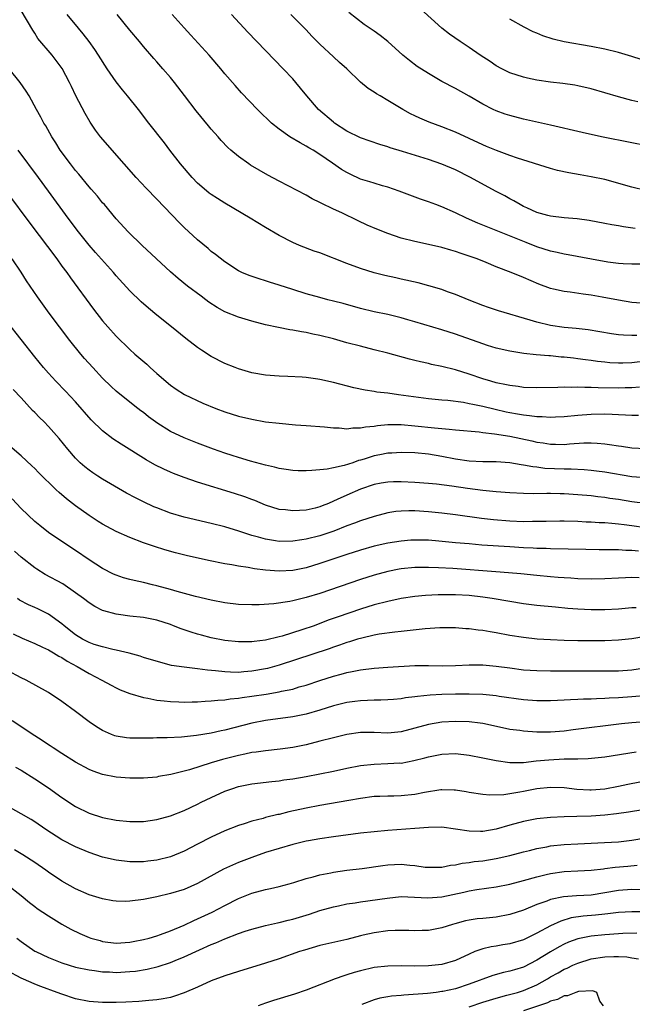
# Model space of a CAD drawing. Units: inches. Extents: x 2529000 to 2532000, y 1557000 to 1560000.
# Drawn here: x 2530459 to 2530549, y 1559749 to 1559894 of the extents above; entities that cross this region are included whole.
import ezdxf

# ---------------------------------------------------------------- set-up
doc = ezdxf.new("R2010")
doc.units = ezdxf.units.IN
doc.header["$MEASUREMENT"] = 0
doc.layers.add('LD25291557_2ft', color=135, linetype='Continuous')

msp = doc.modelspace()

# ---------------------------------------------------------------- linework, layer by layer
at = {"layer": 'LD25291557_2ft'}
for points, elevation in [([(2530549.88, 1559882.12), (2530549, 1559882.32), (2530547, 1559882.87), (2530543, 1559884.03), (2530541, 1559884.5), (2530540.58, 1559884.58), (2530538.83, 1559884.83), (2530537, 1559885.03), (2530535, 1559885.33), (2530533.62, 1559885.62), (2530533, 1559885.76), (2530531, 1559886.41), (2530529.8, 1559887), (2530529, 1559887.43), (2530528.08, 1559888.08), (2530526.63, 1559889), (2530525, 1559890.12), (2530523.66, 1559891), (2530522.1, 1559892.1), (2530520.96, 1559893), (2530516.78, 1559896.78)], 7244), ([(2530551, 1559843.96), (2530549, 1559843.71), (2530547.65, 1559843.65), (2530547, 1559843.64), (2530545.71, 1559843.71), (2530545, 1559843.78), (2530543.9, 1559843.9), (2530543, 1559844.03), (2530542.14, 1559844.14), (2530541, 1559844.31), (2530540.37, 1559844.37), (2530539, 1559844.54), (2530538.56, 1559844.56), (2530537, 1559844.72), (2530536.73, 1559844.73), (2530534.89, 1559844.89), (2530533.07, 1559845.07), (2530531, 1559845.41), (2530529, 1559845.88), (2530527.72, 1559846.28), (2530527, 1559846.5), (2530523, 1559847.92), (2530521, 1559848.56), (2530517, 1559849.76), (2530515.96, 1559850.04), (2530515, 1559850.32), (2530513, 1559850.8), (2530511, 1559851.23), (2530509, 1559851.7), (2530506.43, 1559852.43), (2530505, 1559852.81), (2530504.18, 1559853), (2530503, 1559853.31), (2530501, 1559853.86), (2530499, 1559854.48), (2530497, 1559855.15), (2530495.59, 1559855.59), (2530495, 1559855.79), (2530494.05, 1559856.05), (2530492.57, 1559856.57), (2530491.53, 1559857), (2530491, 1559857.27), (2530489, 1559858.56), (2530487.65, 1559859.65), (2530487, 1559860.11), (2530486.54, 1559860.54), (2530485, 1559861.8), (2530483, 1559863.64), (2530482.31, 1559864.31), (2530479, 1559867.82), (2530477.42, 1559869.42), (2530475.94, 1559871), (2530472.38, 1559875), (2530471.74, 1559875.74), (2530470.7, 1559877), (2530469.97, 1559877.97), (2530469.16, 1559879.16), (2530468.41, 1559880.41), (2530467.04, 1559883.04), (2530466.39, 1559884.39), (2530466.12, 1559885), (2530465.03, 1559887.03), (2530463.54, 1559889), (2530461.47, 1559891.47), (2530461, 1559892.26), (2530460.69, 1559892.69), (2530459, 1559895.61)], 7230), ([(2530549.71, 1559847.71), (2530549, 1559847.71), (2530547.76, 1559847.76), (2530547, 1559847.85), (2530546, 1559848), (2530542.55, 1559848.55), (2530540.75, 1559848.75), (2530539, 1559848.9), (2530537, 1559849.19), (2530535, 1559849.68), (2530533.99, 1559850.01), (2530529.35, 1559851.35), (2530527.86, 1559851.86), (2530527, 1559852.16), (2530525, 1559852.94), (2530523, 1559853.76), (2530521.83, 1559854.17), (2530521, 1559854.48), (2530519.06, 1559855.06), (2530517.47, 1559855.47), (2530515, 1559856.04), (2530514.2, 1559856.2), (2530512.56, 1559856.56), (2530511, 1559856.95), (2530509, 1559857.59), (2530507, 1559858.34), (2530503, 1559859.88), (2530502.16, 1559860.16), (2530500.01, 1559861), (2530499, 1559861.43), (2530497, 1559862.46), (2530495, 1559863.63), (2530492.74, 1559865), (2530489, 1559867.22), (2530487.91, 1559867.9), (2530487, 1559868.49), (2530486.71, 1559868.71), (2530485.61, 1559869.61), (2530485, 1559870.15), (2530484.18, 1559871), (2530482.48, 1559873), (2530480.92, 1559875), (2530480.09, 1559876.09), (2530477.8, 1559879), (2530476.26, 1559881), (2530474.67, 1559883), (2530473.9, 1559883.9), (2530473, 1559885.1), (2530471.68, 1559887), (2530470.39, 1559889), (2530469.84, 1559889.84), (2530469.02, 1559891), (2530468.15, 1559892.15), (2530467.43, 1559893), (2530465.78, 1559895)], 7232), ([(2530551, 1559852.42), (2530549, 1559852.57), (2530547, 1559852.91), (2530544.62, 1559853.38), (2530543, 1559853.66), (2530541.81, 1559853.81), (2530539.9, 1559854.1), (2530539, 1559854.19), (2530537.44, 1559854.56), (2530537, 1559854.65), (2530535.27, 1559855.27), (2530533, 1559856.25), (2530531.19, 1559857), (2530529, 1559857.85), (2530527.53, 1559858.47), (2530526.2, 1559859), (2530525.31, 1559859.31), (2530525, 1559859.43), (2530523.81, 1559859.81), (2530523, 1559860.12), (2530522.31, 1559860.31), (2530521, 1559860.71), (2530519, 1559861.14), (2530517, 1559861.55), (2530515, 1559862.07), (2530513, 1559862.74), (2530511.39, 1559863.39), (2530510, 1559864), (2530508.63, 1559864.63), (2530506.23, 1559865.77), (2530505, 1559866.34), (2530503.2, 1559867.2), (2530503, 1559867.32), (2530501.87, 1559867.87), (2530501, 1559868.37), (2530497, 1559870.46), (2530495.35, 1559871.35), (2530494.07, 1559872.07), (2530492.81, 1559872.81), (2530492.53, 1559873), (2530491, 1559874.08), (2530489.91, 1559875), (2530489.43, 1559875.43), (2530488.46, 1559876.46), (2530488.01, 1559877), (2530487, 1559878.12), (2530486.6, 1559878.6), (2530484.8, 1559880.8), (2530483.08, 1559883.08), (2530481.58, 1559885), (2530481, 1559885.71), (2530479.89, 1559887), (2530479, 1559888.02), (2530478.53, 1559888.53), (2530477, 1559890.3), (2530476.45, 1559891), (2530475, 1559892.7), (2530473.14, 1559895)], 7234), ([(2530551, 1559858.22), (2530549, 1559858.22), (2530547.72, 1559858.28), (2530547, 1559858.35), (2530545.46, 1559858.54), (2530543.04, 1559858.96), (2530539.61, 1559859.61), (2530539, 1559859.71), (2530537.97, 1559859.97), (2530537, 1559860.17), (2530535, 1559860.81), (2530533.41, 1559861.41), (2530526.28, 1559864.28), (2530524.6, 1559865), (2530523, 1559865.79), (2530521, 1559866.67), (2530520.09, 1559867), (2530519, 1559867.42), (2530517.82, 1559867.82), (2530514.67, 1559869), (2530513, 1559869.57), (2530512.22, 1559869.78), (2530511, 1559870.15), (2530510.37, 1559870.37), (2530509, 1559870.77), (2530507.47, 1559871.47), (2530507, 1559871.72), (2530506.19, 1559872.19), (2530504.89, 1559873.11), (2530503, 1559874.4), (2530502.04, 1559875), (2530501.38, 1559875.38), (2530501, 1559875.63), (2530500.09, 1559876.09), (2530498.6, 1559877), (2530497, 1559878.11), (2530495.89, 1559879), (2530495.42, 1559879.42), (2530494.41, 1559880.41), (2530493.82, 1559881), (2530491.48, 1559883.48), (2530490.53, 1559884.53), (2530489, 1559886.28), (2530488.4, 1559887), (2530486.68, 1559889), (2530483.97, 1559891.97), (2530483, 1559893.01), (2530481.24, 1559895)], 7236), ([(2530549.49, 1559863.49), (2530547.73, 1559863.73), (2530547, 1559863.88), (2530546.02, 1559864.02), (2530545, 1559864.24), (2530542.67, 1559864.67), (2530540.91, 1559864.91), (2530539, 1559865.06), (2530537, 1559865.28), (2530536.62, 1559865.38), (2530535, 1559865.84), (2530533.49, 1559866.51), (2530533, 1559866.74), (2530532.51, 1559867), (2530531.58, 1559867.58), (2530531, 1559867.87), (2530530.28, 1559868.28), (2530528.9, 1559869), (2530525.21, 1559871), (2530523, 1559872.11), (2530521, 1559872.98), (2530519, 1559873.65), (2530515.16, 1559874.84), (2530513.37, 1559875.37), (2530513, 1559875.51), (2530511.84, 1559875.84), (2530509, 1559876.83), (2530507, 1559877.83), (2530505.18, 1559879), (2530505, 1559879.13), (2530502.8, 1559881), (2530501.1, 1559883), (2530500.17, 1559884.17), (2530499.47, 1559885), (2530499, 1559885.52), (2530497.61, 1559887), (2530496.31, 1559888.31), (2530492.39, 1559892.39), (2530489.97, 1559895)], 7238), ([(2530551, 1559869.1), (2530549, 1559869.58), (2530545, 1559870.68), (2530543, 1559871.11), (2530541.37, 1559871.37), (2530539.67, 1559871.67), (2530538.04, 1559872.04), (2530537, 1559872.32), (2530532.15, 1559873.85), (2530531, 1559874.25), (2530529.03, 1559874.97), (2530527.58, 1559875.58), (2530527, 1559875.81), (2530523, 1559877.67), (2530521, 1559878.44), (2530519.12, 1559879.12), (2530517.72, 1559879.72), (2530517, 1559880.09), (2530516.38, 1559880.38), (2530515.24, 1559881), (2530513, 1559882.35), (2530511.87, 1559883), (2530511.33, 1559883.33), (2530511, 1559883.56), (2530510.1, 1559884.1), (2530509.01, 1559885.01), (2530506.98, 1559887), (2530505.92, 1559887.92), (2530505, 1559888.75), (2530503, 1559890.64), (2530501.83, 1559891.83), (2530501, 1559892.75), (2530498.75, 1559895)], 7240), ([(2530551, 1559875.7), (2530549, 1559876.09), (2530544.49, 1559877), (2530541.64, 1559877.64), (2530537, 1559878.72), (2530533, 1559879.6), (2530531, 1559880.12), (2530530.33, 1559880.33), (2530529, 1559880.79), (2530528.53, 1559881), (2530527, 1559881.77), (2530525, 1559882.96), (2530523, 1559884.1), (2530521, 1559885.15), (2530519, 1559886.3), (2530517.36, 1559887.36), (2530516.21, 1559888.21), (2530515.24, 1559889), (2530513, 1559891), (2530511.89, 1559891.89), (2530511, 1559892.56), (2530509.52, 1559893.52), (2530507.28, 1559895.28)], 7242), ([(2530550.35, 1559888.35), (2530549, 1559888.83), (2530547, 1559889.4), (2530545, 1559889.89), (2530543, 1559890.3), (2530539, 1559890.98), (2530537.37, 1559891.37), (2530535.86, 1559891.86), (2530535, 1559892.23), (2530534.45, 1559892.45), (2530533.11, 1559893.11), (2530531, 1559894.33)], 7246), ([(2530550.13, 1559840.13), (2530549, 1559840.03), (2530548.01, 1559840.01), (2530547, 1559839.97), (2530544, 1559840), (2530543, 1559840.06), (2530542.05, 1559840.05), (2530541, 1559840.12), (2530540.08, 1559840.08), (2530539, 1559840.11), (2530538.06, 1559840.06), (2530535, 1559840), (2530533, 1559840.08), (2530532.21, 1559840.21), (2530531, 1559840.35), (2530530.49, 1559840.49), (2530529, 1559840.78), (2530528.19, 1559841), (2530527, 1559841.37), (2530525, 1559842.05), (2530523, 1559842.67), (2530521, 1559843.16), (2530519.47, 1559843.47), (2530519, 1559843.59), (2530517.83, 1559843.83), (2530517, 1559844.05), (2530516.23, 1559844.23), (2530513, 1559845.12), (2530511, 1559845.64), (2530509, 1559846.14), (2530507, 1559846.66), (2530505, 1559847.23), (2530503, 1559847.74), (2530501.95, 1559847.95), (2530501, 1559848.17), (2530500.28, 1559848.28), (2530499, 1559848.54), (2530498.58, 1559848.58), (2530496.9, 1559848.9), (2530495, 1559849.32), (2530493, 1559849.84), (2530491, 1559850.42), (2530489, 1559851.22), (2530487.85, 1559851.85), (2530486.65, 1559852.65), (2530486.22, 1559853), (2530485.51, 1559853.51), (2530483.52, 1559855), (2530482.11, 1559856.11), (2530481, 1559857.09), (2530476.83, 1559861), (2530474.76, 1559863), (2530473, 1559864.9), (2530471.25, 1559867), (2530471, 1559867.28), (2530470.23, 1559868.23), (2530469.3, 1559869.3), (2530469, 1559869.62), (2530467.49, 1559871.49), (2530467, 1559872.04), (2530466.25, 1559873), (2530464.76, 1559875), (2530464.1, 1559876.1), (2530463.5, 1559877), (2530462.61, 1559878.61), (2530462.34, 1559879), (2530461.88, 1559879.88), (2530461.25, 1559881), (2530460.18, 1559883), (2530459.73, 1559883.73), (2530458.84, 1559885), (2530457.2, 1559887)], 7228), ([(2530549.94, 1559835.94), (2530549, 1559835.94), (2530548.02, 1559836.02), (2530547, 1559836.04), (2530546.1, 1559836.1), (2530545, 1559836.13), (2530543, 1559836.11), (2530541, 1559835.94), (2530539, 1559835.75), (2530537.71, 1559835.71), (2530537, 1559835.68), (2530535.77, 1559835.77), (2530535, 1559835.76), (2530533.92, 1559835.92), (2530533, 1559835.98), (2530532.15, 1559836.15), (2530531, 1559836.33), (2530530.45, 1559836.45), (2530528.82, 1559836.82), (2530527, 1559837.27), (2530525.55, 1559837.55), (2530525, 1559837.69), (2530524.15, 1559837.85), (2530521.86, 1559838.14), (2530521, 1559838.21), (2530519, 1559838.41), (2530514.58, 1559839), (2530513, 1559839.23), (2530511.4, 1559839.4), (2530511, 1559839.49), (2530509.67, 1559839.67), (2530508.03, 1559840.03), (2530505, 1559840.82), (2530503, 1559841.25), (2530502.7, 1559841.3), (2530501, 1559841.53), (2530500.42, 1559841.58), (2530498.3, 1559841.7), (2530497, 1559841.75), (2530495, 1559841.91), (2530493, 1559842.24), (2530491, 1559842.81), (2530490.52, 1559843), (2530489, 1559843.63), (2530487, 1559844.65), (2530485.55, 1559845.55), (2530485, 1559845.94), (2530483.27, 1559847.27), (2530481.15, 1559849), (2530479, 1559850.73), (2530477.75, 1559851.75), (2530476.68, 1559852.68), (2530475, 1559854.3), (2530473, 1559856.52), (2530472.61, 1559857), (2530469.95, 1559859.95), (2530469, 1559861.03), (2530467.44, 1559863), (2530465.94, 1559865), (2530463.04, 1559869), (2530461.56, 1559871), (2530458.57, 1559875)], 7226), ([(2530457, 1559868.7), (2530460.27, 1559864.27), (2530464.25, 1559859), (2530465, 1559857.94), (2530465.7, 1559857), (2530466.24, 1559856.24), (2530469.63, 1559851.63), (2530471, 1559849.87), (2530471.77, 1559849), (2530473, 1559847.64), (2530475, 1559845.67), (2530475.74, 1559845), (2530477.49, 1559843.49), (2530478.01, 1559843), (2530479, 1559842.13), (2530481, 1559840.4), (2530481.82, 1559839.82), (2530483.04, 1559839.04), (2530485.78, 1559837.78), (2530487.68, 1559837), (2530489, 1559836.49), (2530491, 1559835.85), (2530493, 1559835.39), (2530495, 1559835.04), (2530497, 1559834.8), (2530499.41, 1559834.59), (2530501, 1559834.49), (2530503.71, 1559834.29), (2530505, 1559834.14), (2530505.87, 1559834.13), (2530507, 1559834), (2530507.88, 1559834.12), (2530509, 1559834.11), (2530509.72, 1559834.28), (2530511, 1559834.4), (2530511.5, 1559834.5), (2530513, 1559834.62), (2530513.36, 1559834.64), (2530515, 1559834.62), (2530517, 1559834.43), (2530519.88, 1559834.12), (2530521, 1559834.03), (2530522.08, 1559833.92), (2530523, 1559833.86), (2530526.47, 1559833.53), (2530527, 1559833.46), (2530528.74, 1559833.26), (2530531, 1559832.89), (2530534.22, 1559832.22), (2530535, 1559832.03), (2530535.91, 1559831.91), (2530537, 1559831.73), (2530537.73, 1559831.73), (2530539, 1559831.7), (2530539.77, 1559831.77), (2530541.91, 1559831.91), (2530543, 1559831.92), (2530543.89, 1559831.89), (2530545, 1559831.79), (2530545.7, 1559831.7), (2530547, 1559831.49), (2530547.44, 1559831.44), (2530549, 1559831.21), (2530551, 1559831.09)], 7224), ([(2530551, 1559826.76), (2530549, 1559826.94), (2530545, 1559827.6), (2530543.77, 1559827.77), (2530543, 1559827.85), (2530541.95, 1559827.95), (2530540.03, 1559828.03), (2530539, 1559828.04), (2530536.17, 1559828.17), (2530535, 1559828.32), (2530534.38, 1559828.38), (2530533, 1559828.63), (2530532.67, 1559828.67), (2530531, 1559828.96), (2530529, 1559829.12), (2530527, 1559829.15), (2530525, 1559829.24), (2530523, 1559829.54), (2530521, 1559829.93), (2530519, 1559830.24), (2530517, 1559830.43), (2530515, 1559830.52), (2530513.59, 1559830.41), (2530513, 1559830.39), (2530511.85, 1559830.15), (2530511, 1559830), (2530509.54, 1559829.54), (2530509, 1559829.38), (2530508.69, 1559829.31), (2530507.84, 1559829), (2530506.6, 1559828.6), (2530505, 1559828.24), (2530504.06, 1559828.06), (2530503, 1559827.96), (2530501.83, 1559827.83), (2530501, 1559827.81), (2530499.82, 1559827.82), (2530499, 1559827.86), (2530498.02, 1559828.02), (2530497, 1559828.16), (2530496.34, 1559828.34), (2530495, 1559828.62), (2530492.77, 1559829.23), (2530491, 1559829.78), (2530490.08, 1559830.08), (2530489, 1559830.42), (2530487.32, 1559831), (2530485, 1559831.87), (2530483, 1559832.67), (2530481, 1559833.61), (2530479, 1559834.85), (2530478.78, 1559835), (2530477.76, 1559835.76), (2530477, 1559836.39), (2530476.64, 1559836.64), (2530476.17, 1559837), (2530473.29, 1559839.29), (2530473, 1559839.53), (2530472.24, 1559840.24), (2530471, 1559841.45), (2530469.54, 1559843), (2530468.34, 1559844.34), (2530467.78, 1559845), (2530466.17, 1559847), (2530463.11, 1559851), (2530461.4, 1559853.4), (2530459.8, 1559855.8), (2530459, 1559857.08), (2530457.68, 1559859)], 7222), ([(2530551, 1559822.99), (2530549, 1559823.26), (2530547, 1559823.58), (2530545.75, 1559823.75), (2530545, 1559823.86), (2530543.97, 1559823.97), (2530543, 1559824.1), (2530541, 1559824.29), (2530539, 1559824.43), (2530538.43, 1559824.43), (2530537, 1559824.47), (2530536.45, 1559824.45), (2530534.44, 1559824.44), (2530533, 1559824.45), (2530531, 1559824.56), (2530529, 1559824.73), (2530527, 1559824.93), (2530524.78, 1559825.22), (2530522.45, 1559825.55), (2530520.17, 1559825.83), (2530519, 1559825.94), (2530517, 1559826.08), (2530515, 1559826.17), (2530513.84, 1559826.16), (2530513, 1559826.13), (2530512.03, 1559825.97), (2530511, 1559825.77), (2530509, 1559825.1), (2530507, 1559824.24), (2530505.57, 1559823.57), (2530505, 1559823.32), (2530504.26, 1559823), (2530503.35, 1559822.65), (2530503, 1559822.49), (2530502.3, 1559822.3), (2530501, 1559822), (2530500.02, 1559821.98), (2530499, 1559821.89), (2530497.96, 1559822.04), (2530497, 1559822.12), (2530495, 1559822.75), (2530493.42, 1559823.42), (2530493, 1559823.57), (2530491.97, 1559823.97), (2530490.45, 1559824.45), (2530485, 1559826.12), (2530483, 1559826.82), (2530481.42, 1559827.42), (2530481, 1559827.62), (2530480.03, 1559828.03), (2530478.71, 1559828.71), (2530477.41, 1559829.41), (2530473.71, 1559831.71), (2530472.52, 1559832.52), (2530471, 1559833.69), (2530469.32, 1559835.32), (2530467, 1559837.94), (2530465.52, 1559839.52), (2530464.09, 1559841), (2530463, 1559842.19), (2530462.3, 1559843), (2530461, 1559844.59), (2530457, 1559849.67)], 7220), ([(2530551, 1559819.42), (2530549, 1559819.7), (2530547.84, 1559819.84), (2530547, 1559819.97), (2530546.03, 1559820.03), (2530545, 1559820.13), (2530544.16, 1559820.16), (2530543, 1559820.23), (2530542.25, 1559820.25), (2530541, 1559820.32), (2530539, 1559820.38), (2530538.38, 1559820.38), (2530536.36, 1559820.36), (2530535, 1559820.32), (2530534.33, 1559820.33), (2530533, 1559820.31), (2530531, 1559820.39), (2530528.59, 1559820.59), (2530526.8, 1559820.8), (2530523, 1559821.32), (2530521, 1559821.56), (2530519, 1559821.76), (2530517, 1559821.89), (2530516.1, 1559821.9), (2530515, 1559821.87), (2530514.21, 1559821.79), (2530513, 1559821.61), (2530511, 1559821.08), (2530509, 1559820.42), (2530508.11, 1559820.11), (2530507, 1559819.7), (2530505.06, 1559818.94), (2530503.59, 1559818.41), (2530503, 1559818.23), (2530501, 1559817.72), (2530500.36, 1559817.64), (2530499, 1559817.43), (2530497, 1559817.41), (2530496.49, 1559817.51), (2530495, 1559817.72), (2530493.95, 1559818.05), (2530493, 1559818.29), (2530491.06, 1559818.94), (2530489, 1559819.56), (2530487, 1559820.07), (2530483, 1559820.98), (2530481, 1559821.57), (2530479, 1559822.33), (2530478.52, 1559822.52), (2530477, 1559823.23), (2530475.82, 1559823.82), (2530474.52, 1559824.52), (2530471, 1559826.56), (2530470.31, 1559827), (2530469.53, 1559827.53), (2530469, 1559827.9), (2530468.39, 1559828.39), (2530467.7, 1559829), (2530467, 1559829.69), (2530465.85, 1559831), (2530464.57, 1559832.57), (2530463, 1559834.34), (2530462.36, 1559835), (2530461.67, 1559835.67), (2530461, 1559836.39), (2530460.68, 1559836.68), (2530459, 1559838.55), (2530457.8, 1559839.8)], 7218), ([(2530549.98, 1559815.98), (2530549, 1559816.08), (2530548.09, 1559816.09), (2530547, 1559816.17), (2530546.15, 1559816.15), (2530545, 1559816.18), (2530544.17, 1559816.17), (2530542.2, 1559816.2), (2530537, 1559816.31), (2530536.35, 1559816.35), (2530535, 1559816.38), (2530534.42, 1559816.42), (2530533, 1559816.47), (2530531, 1559816.6), (2530526.88, 1559816.88), (2530525, 1559817.03), (2530523, 1559817.2), (2530520.56, 1559817.44), (2530519, 1559817.57), (2530518.41, 1559817.59), (2530517, 1559817.61), (2530516.42, 1559817.58), (2530515, 1559817.47), (2530513, 1559817.17), (2530511, 1559816.71), (2530509, 1559816.14), (2530507, 1559815.49), (2530503, 1559814.14), (2530501, 1559813.54), (2530499, 1559813.14), (2530497, 1559813.02), (2530495, 1559813.16), (2530493.37, 1559813.37), (2530492.45, 1559813.55), (2530491, 1559813.76), (2530490.05, 1559813.95), (2530489, 1559814.12), (2530486.6, 1559814.6), (2530483.32, 1559815.32), (2530481.73, 1559815.73), (2530480.17, 1559816.17), (2530478.64, 1559816.64), (2530477, 1559817.21), (2530475, 1559817.98), (2530473, 1559818.87), (2530471.61, 1559819.61), (2530471, 1559819.94), (2530470.36, 1559820.36), (2530469, 1559821.21), (2530467, 1559822.63), (2530465.67, 1559823.67), (2530464.6, 1559824.6), (2530464.17, 1559825), (2530461.55, 1559827.55), (2530461, 1559828.13), (2530460.56, 1559828.56), (2530459, 1559829.99), (2530457, 1559831.71)], 7216), ([(2530550.05, 1559812.05), (2530549, 1559812.1), (2530548.05, 1559812.05), (2530547, 1559812.01), (2530545, 1559811.88), (2530543, 1559811.84), (2530541, 1559811.91), (2530539.98, 1559811.98), (2530539, 1559812.04), (2530538.11, 1559812.11), (2530537, 1559812.19), (2530535, 1559812.38), (2530532.62, 1559812.62), (2530530.79, 1559812.79), (2530528.94, 1559812.94), (2530522.6, 1559813.4), (2530520.47, 1559813.53), (2530519, 1559813.59), (2530517, 1559813.56), (2530515, 1559813.35), (2530514.7, 1559813.3), (2530513, 1559812.97), (2530511, 1559812.45), (2530509, 1559811.81), (2530503, 1559809.76), (2530501, 1559809.14), (2530499, 1559808.66), (2530498.57, 1559808.57), (2530496.23, 1559808.23), (2530494.08, 1559808.08), (2530493, 1559808.06), (2530491, 1559808.13), (2530489, 1559808.37), (2530487, 1559808.77), (2530484.68, 1559809.32), (2530481.97, 1559810.03), (2530481, 1559810.31), (2530479, 1559810.85), (2530478.35, 1559811), (2530477, 1559811.34), (2530475.63, 1559811.63), (2530475, 1559811.79), (2530474.07, 1559812.07), (2530473, 1559812.44), (2530472.61, 1559812.61), (2530471, 1559813.43), (2530469, 1559814.71), (2530467, 1559816.09), (2530465.59, 1559817), (2530463, 1559818.73), (2530461.74, 1559819.74), (2530461, 1559820.36), (2530459, 1559822.24), (2530457.66, 1559823.66)], 7214), ([(2530549.62, 1559807.62), (2530549, 1559807.61), (2530547, 1559807.45), (2530545, 1559807.33), (2530543, 1559807.32), (2530541, 1559807.43), (2530539.55, 1559807.55), (2530537.71, 1559807.71), (2530535, 1559807.99), (2530533, 1559808.24), (2530531, 1559808.55), (2530528.39, 1559809), (2530527, 1559809.2), (2530525, 1559809.43), (2530523, 1559809.55), (2530522.44, 1559809.56), (2530520.45, 1559809.55), (2530518.56, 1559809.44), (2530517, 1559809.29), (2530515, 1559809), (2530513, 1559808.58), (2530511, 1559808.06), (2530509, 1559807.43), (2530505.69, 1559806.31), (2530504.21, 1559805.79), (2530502.15, 1559805), (2530500.37, 1559804.37), (2530497.46, 1559803.46), (2530497, 1559803.34), (2530495, 1559802.86), (2530493.33, 1559802.67), (2530493, 1559802.61), (2530491.37, 1559802.63), (2530491, 1559802.61), (2530489, 1559802.83), (2530487, 1559803.21), (2530485.58, 1559803.58), (2530485, 1559803.73), (2530484.03, 1559804.03), (2530482.55, 1559804.55), (2530481.45, 1559805), (2530481, 1559805.17), (2530479, 1559805.82), (2530477, 1559806.22), (2530475, 1559806.42), (2530473.35, 1559806.65), (2530473, 1559806.68), (2530471.17, 1559807.17), (2530471, 1559807.24), (2530469.83, 1559807.83), (2530469, 1559808.36), (2530468.18, 1559809), (2530467, 1559809.86), (2530465.14, 1559811.14), (2530462.54, 1559812.54), (2530461.3, 1559813.3), (2530461, 1559813.5), (2530459, 1559815.09), (2530457.99, 1559815.99)], 7212), ([(2530551, 1559803.39), (2530549, 1559803.06), (2530547, 1559802.86), (2530545, 1559802.78), (2530543.23, 1559802.77), (2530541, 1559802.79), (2530539, 1559802.84), (2530537, 1559802.9), (2530535.03, 1559803.03), (2530533, 1559803.26), (2530531, 1559803.57), (2530529, 1559803.94), (2530528.09, 1559804.09), (2530527, 1559804.29), (2530526.34, 1559804.34), (2530525, 1559804.52), (2530524.53, 1559804.53), (2530523, 1559804.66), (2530521, 1559804.69), (2530520.69, 1559804.69), (2530518.54, 1559804.54), (2530515, 1559804.13), (2530514.05, 1559804.05), (2530511.74, 1559803.74), (2530511, 1559803.6), (2530509.18, 1559803.18), (2530508.57, 1559803), (2530507.38, 1559802.62), (2530507, 1559802.52), (2530505.89, 1559802.11), (2530505, 1559801.83), (2530504.4, 1559801.6), (2530497, 1559799.17), (2530495.3, 1559798.7), (2530495, 1559798.64), (2530493, 1559798.28), (2530491.8, 1559798.2), (2530491, 1559798.12), (2530489.82, 1559798.18), (2530489, 1559798.19), (2530487.64, 1559798.36), (2530486.44, 1559798.44), (2530485, 1559798.65), (2530483, 1559798.88), (2530481.16, 1559799.16), (2530479.56, 1559799.56), (2530477, 1559800.34), (2530476.51, 1559800.51), (2530474.93, 1559800.93), (2530473, 1559801.4), (2530472.52, 1559801.48), (2530471, 1559801.87), (2530469.76, 1559802.24), (2530469, 1559802.5), (2530468.04, 1559803), (2530467, 1559803.66), (2530465.31, 1559805), (2530465, 1559805.28), (2530463, 1559806.7), (2530461.46, 1559807.46), (2530461, 1559807.66), (2530460.09, 1559808.09), (2530458.77, 1559808.77), (2530458.45, 1559809)], 7210), ([(2530457.79, 1559803.79), (2530459.14, 1559803.14), (2530461, 1559802.36), (2530462.15, 1559801.85), (2530463, 1559801.44), (2530463.76, 1559801), (2530464.52, 1559800.52), (2530465, 1559800.3), (2530465.77, 1559799.77), (2530467.26, 1559799), (2530469, 1559797.97), (2530470.88, 1559797), (2530472.23, 1559796.23), (2530473, 1559795.83), (2530473.57, 1559795.57), (2530475, 1559795), (2530477, 1559794.43), (2530477.67, 1559794.33), (2530479, 1559794.05), (2530480.05, 1559793.95), (2530481, 1559793.82), (2530482.21, 1559793.79), (2530483, 1559793.75), (2530484.19, 1559793.81), (2530485, 1559793.81), (2530486.09, 1559793.91), (2530487, 1559793.92), (2530487.95, 1559794.05), (2530489, 1559794.09), (2530489.77, 1559794.23), (2530491, 1559794.31), (2530491.58, 1559794.42), (2530493, 1559794.6), (2530495.08, 1559794.92), (2530497, 1559795.25), (2530497.34, 1559795.34), (2530499, 1559795.67), (2530499.98, 1559795.98), (2530501, 1559796.26), (2530503, 1559796.92), (2530505, 1559797.55), (2530506.15, 1559797.85), (2530507, 1559798.09), (2530507.77, 1559798.23), (2530509, 1559798.5), (2530511, 1559798.74), (2530513, 1559798.88), (2530517, 1559799.12), (2530519, 1559799.12), (2530521.07, 1559799.07), (2530523, 1559799.12), (2530525, 1559799.25), (2530527, 1559799.25), (2530529, 1559799.05), (2530531, 1559798.77), (2530533, 1559798.52), (2530535, 1559798.39), (2530537, 1559798.36), (2530539.63, 1559798.37), (2530545, 1559798.34), (2530547, 1559798.35), (2530549, 1559798.49), (2530551.17, 1559798.83)], 7208), ([(2530551.28, 1559794.72), (2530549, 1559794.51), (2530547, 1559794.39), (2530545.66, 1559794.34), (2530545, 1559794.28), (2530543.75, 1559794.25), (2530543, 1559794.19), (2530541.83, 1559794.17), (2530541, 1559794.11), (2530539.92, 1559794.08), (2530539, 1559794.01), (2530538.02, 1559793.98), (2530537, 1559793.93), (2530535, 1559793.93), (2530533, 1559794.08), (2530529.42, 1559794.58), (2530529, 1559794.66), (2530527, 1559794.85), (2530525, 1559794.94), (2530523, 1559794.94), (2530521, 1559794.87), (2530519.24, 1559794.76), (2530517.41, 1559794.59), (2530517, 1559794.52), (2530515.63, 1559794.37), (2530515, 1559794.25), (2530513.85, 1559794.15), (2530513, 1559794.06), (2530511.99, 1559794.01), (2530511, 1559794.01), (2530510.04, 1559793.96), (2530509, 1559793.95), (2530508.17, 1559793.83), (2530507, 1559793.69), (2530505, 1559793.21), (2530503, 1559792.58), (2530501, 1559791.99), (2530499, 1559791.58), (2530495, 1559791.05), (2530493, 1559790.66), (2530489, 1559789.63), (2530488.47, 1559789.53), (2530487, 1559789.19), (2530484.84, 1559788.84), (2530482.6, 1559788.6), (2530480.51, 1559788.51), (2530479, 1559788.49), (2530478.46, 1559788.46), (2530476.43, 1559788.43), (2530475, 1559788.45), (2530474.5, 1559788.5), (2530473, 1559788.75), (2530472.8, 1559788.8), (2530472.3, 1559789), (2530471, 1559789.56), (2530470.11, 1559790.11), (2530469, 1559790.84), (2530467, 1559792.35), (2530465, 1559793.82), (2530463, 1559795.16), (2530459.72, 1559797), (2530459, 1559797.34), (2530457, 1559798.38)], 7206), ([(2530550.86, 1559790.86), (2530549, 1559790.71), (2530547.45, 1559790.55), (2530540.32, 1559789.68), (2530539, 1559789.49), (2530537, 1559789.31), (2530535, 1559789.34), (2530533, 1559789.46), (2530532.45, 1559789.55), (2530531, 1559789.72), (2530529.94, 1559789.94), (2530527, 1559790.58), (2530526.64, 1559790.64), (2530525, 1559790.83), (2530523, 1559790.89), (2530521, 1559790.79), (2530519, 1559790.47), (2530517, 1559789.9), (2530515, 1559789.37), (2530513, 1559789.19), (2530511, 1559789.27), (2530509, 1559789.25), (2530507, 1559788.98), (2530505, 1559788.51), (2530503, 1559787.98), (2530501, 1559787.48), (2530499, 1559787.08), (2530497.17, 1559786.83), (2530495, 1559786.59), (2530493.62, 1559786.38), (2530493, 1559786.31), (2530491.93, 1559786.07), (2530491, 1559785.9), (2530488.68, 1559785.32), (2530487, 1559784.82), (2530483.78, 1559783.78), (2530483, 1559783.56), (2530481.07, 1559783.07), (2530479.23, 1559782.77), (2530479, 1559782.71), (2530477, 1559782.54), (2530475, 1559782.53), (2530473, 1559782.7), (2530471, 1559783.1), (2530469.6, 1559783.6), (2530469, 1559783.84), (2530467, 1559784.9), (2530465, 1559786.16), (2530463.71, 1559787), (2530463.29, 1559787.29), (2530463, 1559787.48), (2530462.11, 1559788.11), (2530461, 1559788.79), (2530457.66, 1559791)], 7204), ([(2530458.18, 1559784.18), (2530459, 1559783.72), (2530461, 1559782.46), (2530463, 1559781.13), (2530465, 1559779.72), (2530467, 1559778.39), (2530469, 1559777.41), (2530471, 1559776.78), (2530473, 1559776.38), (2530475, 1559776.17), (2530476.19, 1559776.19), (2530477, 1559776.18), (2530479, 1559776.47), (2530481, 1559777.02), (2530483, 1559777.79), (2530485, 1559778.73), (2530485.52, 1559779), (2530487, 1559779.72), (2530489, 1559780.62), (2530490.05, 1559781), (2530491, 1559781.31), (2530493, 1559781.72), (2530495.93, 1559782.07), (2530497, 1559782.17), (2530497.71, 1559782.29), (2530499, 1559782.46), (2530501, 1559782.81), (2530503, 1559783.18), (2530505, 1559783.59), (2530507, 1559784.02), (2530509, 1559784.39), (2530511, 1559784.63), (2530513, 1559784.69), (2530514.79, 1559784.79), (2530515, 1559784.78), (2530516.87, 1559785.13), (2530518.46, 1559785.54), (2530519, 1559785.69), (2530521, 1559786.08), (2530523, 1559786.16), (2530525, 1559785.95), (2530527, 1559785.56), (2530529, 1559785.13), (2530531, 1559784.84), (2530533, 1559784.87), (2530534.9, 1559785.1), (2530536.73, 1559785.27), (2530539, 1559785.37), (2530540.62, 1559785.38), (2530541, 1559785.41), (2530542.55, 1559785.45), (2530545, 1559785.7), (2530549.59, 1559786.41)], 7202), ([(2530557, 1559783.28), (2530548.38, 1559781.62), (2530547, 1559781.33), (2530545, 1559780.94), (2530543, 1559780.78), (2530542.78, 1559780.78), (2530540.89, 1559780.89), (2530539, 1559781.11), (2530537, 1559781.17), (2530535, 1559780.96), (2530533, 1559780.6), (2530532.49, 1559780.49), (2530530.11, 1559780.11), (2530528.04, 1559780.04), (2530527, 1559780.12), (2530525, 1559780.45), (2530524.54, 1559780.54), (2530523, 1559780.78), (2530522.8, 1559780.8), (2530521, 1559780.82), (2530520.81, 1559780.81), (2530518.42, 1559780.42), (2530517, 1559780.12), (2530515, 1559779.93), (2530513.9, 1559779.9), (2530513, 1559779.91), (2530511.84, 1559779.84), (2530511, 1559779.83), (2530509, 1559779.57), (2530507.28, 1559779.28), (2530503, 1559778.51), (2530501, 1559778.13), (2530498.43, 1559777.57), (2530497, 1559777.21), (2530496.82, 1559777.18), (2530495, 1559776.74), (2530494.63, 1559776.63), (2530493, 1559776.23), (2530491.84, 1559775.84), (2530491, 1559775.58), (2530489, 1559774.78), (2530487, 1559773.84), (2530485, 1559772.82), (2530483, 1559771.82), (2530481.02, 1559770.98), (2530479, 1559770.45), (2530477.68, 1559770.32), (2530477, 1559770.22), (2530475.75, 1559770.25), (2530475, 1559770.24), (2530473, 1559770.47), (2530471, 1559770.93), (2530469, 1559771.59), (2530467, 1559772.42), (2530465, 1559773.48), (2530462.65, 1559775), (2530461, 1559776.11), (2530460.45, 1559776.45), (2530459, 1559777.3), (2530457, 1559778.4)], 7200), ([(2530553, 1559778.3), (2530548.48, 1559777.52), (2530546.72, 1559777.28), (2530545, 1559777.1), (2530543, 1559776.95), (2530540.88, 1559776.88), (2530539, 1559776.86), (2530537, 1559776.78), (2530535, 1559776.57), (2530533, 1559776.19), (2530531, 1559775.64), (2530529, 1559775.06), (2530527, 1559774.71), (2530526.7, 1559774.7), (2530525, 1559774.74), (2530523, 1559775.06), (2530521, 1559775.32), (2530519, 1559775.3), (2530517, 1559775.14), (2530513, 1559774.85), (2530511, 1559774.66), (2530509, 1559774.43), (2530505, 1559773.91), (2530503, 1559773.62), (2530501.33, 1559773.33), (2530501, 1559773.27), (2530499, 1559772.79), (2530497, 1559772.21), (2530495, 1559771.58), (2530493, 1559770.89), (2530491, 1559770.15), (2530488.82, 1559769.17), (2530485, 1559767.03), (2530483, 1559766.16), (2530481, 1559765.54), (2530479, 1559765.07), (2530477, 1559764.66), (2530475, 1559764.42), (2530474.39, 1559764.39), (2530473, 1559764.43), (2530472.5, 1559764.5), (2530471, 1559764.76), (2530469, 1559765.38), (2530467, 1559766.26), (2530465, 1559767.39), (2530463, 1559768.73), (2530462.64, 1559769), (2530461, 1559770.11), (2530459.25, 1559771.25), (2530458, 1559772)], 7198), ([(2530457, 1559766.84), (2530459, 1559765.26), (2530460.24, 1559764.24), (2530461, 1559763.64), (2530461.37, 1559763.37), (2530463, 1559762.27), (2530465, 1559761.05), (2530466.3, 1559760.3), (2530467.65, 1559759.65), (2530469, 1559759.09), (2530469.28, 1559759), (2530470.62, 1559758.62), (2530471, 1559758.52), (2530473, 1559758.26), (2530475, 1559758.38), (2530475.51, 1559758.49), (2530477, 1559758.77), (2530477.84, 1559759), (2530479, 1559759.34), (2530479.52, 1559759.52), (2530481, 1559760.07), (2530483, 1559760.91), (2530484.42, 1559761.58), (2530485, 1559761.83), (2530487.16, 1559762.84), (2530489, 1559763.81), (2530491, 1559764.81), (2530493, 1559765.59), (2530495, 1559766.13), (2530495.72, 1559766.28), (2530497, 1559766.6), (2530498.5, 1559767), (2530499.19, 1559767.19), (2530501, 1559767.77), (2530502.03, 1559768.03), (2530503, 1559768.31), (2530504.61, 1559768.61), (2530505, 1559768.7), (2530507, 1559768.98), (2530509.26, 1559769.26), (2530512.3, 1559769.7), (2530513, 1559769.78), (2530515, 1559769.88), (2530516.24, 1559769.76), (2530517, 1559769.71), (2530518.54, 1559769.46), (2530519, 1559769.42), (2530521, 1559769.44), (2530522.27, 1559769.73), (2530523, 1559769.81), (2530523.96, 1559770.04), (2530525, 1559770.15), (2530525.74, 1559770.26), (2530527, 1559770.39), (2530529, 1559770.7), (2530531, 1559771.15), (2530533, 1559771.7), (2530533.92, 1559771.92), (2530535, 1559772.2), (2530536.45, 1559772.45), (2530537, 1559772.57), (2530539, 1559772.78), (2530541, 1559772.9), (2530544.95, 1559773.05), (2530547, 1559773.17), (2530549, 1559773.41), (2530551, 1559773.77)], 7196), ([(2530458.37, 1559759), (2530459, 1559758.48), (2530461, 1559757.08), (2530461.13, 1559757), (2530463, 1559756.14), (2530465, 1559755.35), (2530466.08, 1559755), (2530467, 1559754.73), (2530469, 1559754.3), (2530469.78, 1559754.22), (2530471, 1559754.02), (2530471.99, 1559754.01), (2530473, 1559753.94), (2530475, 1559754.06), (2530475.85, 1559754.15), (2530477.56, 1559754.44), (2530479.18, 1559754.82), (2530481, 1559755.4), (2530481.7, 1559755.7), (2530483, 1559756.22), (2530485.29, 1559757.29), (2530487, 1559758.05), (2530487.68, 1559758.31), (2530489, 1559758.91), (2530491, 1559759.67), (2530492, 1559760), (2530493, 1559760.31), (2530495, 1559760.84), (2530496.75, 1559761.25), (2530497, 1559761.3), (2530498.36, 1559761.64), (2530499, 1559761.79), (2530501.47, 1559762.53), (2530503, 1559763.06), (2530505, 1559763.62), (2530505.77, 1559763.77), (2530507, 1559764.03), (2530508.21, 1559764.21), (2530509, 1559764.34), (2530512.9, 1559764.9), (2530515, 1559765.1), (2530516.97, 1559765.03), (2530518.92, 1559764.92), (2530521, 1559765.08), (2530524.23, 1559765.77), (2530525, 1559765.96), (2530526.16, 1559766.16), (2530529, 1559766.53), (2530531, 1559766.93), (2530533, 1559767.46), (2530535, 1559768.04), (2530536.36, 1559768.36), (2530537, 1559768.53), (2530539, 1559768.8), (2530541, 1559768.88), (2530543, 1559768.99), (2530544.78, 1559769.22), (2530545, 1559769.24), (2530546.54, 1559769.46), (2530548.39, 1559769.61), (2530549.74, 1559769.74)], 7194), ([(2530551, 1559766.1), (2530549, 1559766.15), (2530547, 1559766.01), (2530545, 1559765.64), (2530543, 1559765.3), (2530540.8, 1559765.2), (2530538.91, 1559765.09), (2530537, 1559764.67), (2530536.45, 1559764.45), (2530535, 1559763.93), (2530533, 1559763.11), (2530531, 1559762.45), (2530529, 1559762.08), (2530527, 1559761.9), (2530526.19, 1559761.81), (2530525, 1559761.63), (2530524.48, 1559761.52), (2530522.9, 1559761.1), (2530522.54, 1559761), (2530521, 1559760.49), (2530519, 1559760.11), (2530518.1, 1559760.1), (2530517, 1559760.06), (2530516.1, 1559760.1), (2530515, 1559760.12), (2530514.11, 1559760.11), (2530513, 1559760.06), (2530511, 1559759.79), (2530509.41, 1559759.41), (2530509, 1559759.33), (2530507, 1559758.81), (2530503, 1559757.89), (2530500.76, 1559757.24), (2530499.99, 1559757), (2530497, 1559755.95), (2530495, 1559755.3), (2530491, 1559754.1), (2530489, 1559753.44), (2530487, 1559752.69), (2530485, 1559751.79), (2530483, 1559750.93), (2530481.57, 1559750.43), (2530481, 1559750.27), (2530479.94, 1559750.06), (2530479, 1559749.91), (2530477.82, 1559749.82), (2530476.32, 1559749.68), (2530474.42, 1559749.58), (2530473, 1559749.51), (2530471, 1559749.5), (2530469, 1559749.65), (2530467, 1559750.07), (2530465, 1559750.72), (2530464.3, 1559751), (2530461.89, 1559751.89), (2530461, 1559752.23), (2530460.46, 1559752.46), (2530459, 1559753.09), (2530457, 1559754.18)], 7192), ([(2530553.12, 1559762.88), (2530549, 1559762.87), (2530547, 1559762.75), (2530545.45, 1559762.55), (2530545, 1559762.52), (2530543.64, 1559762.36), (2530541.79, 1559762.21), (2530540.04, 1559761.96), (2530538.49, 1559761.51), (2530537, 1559760.82), (2530535, 1559759.74), (2530533, 1559758.76), (2530531, 1559758.16), (2530529.99, 1559758.01), (2530529, 1559757.83), (2530528.27, 1559757.73), (2530527, 1559757.42), (2530525.86, 1559757), (2530525, 1559756.65), (2530523, 1559755.7), (2530521, 1559755.09), (2530519, 1559754.89), (2530517, 1559754.87), (2530515.09, 1559754.91), (2530513, 1559754.88), (2530511, 1559754.65), (2530509, 1559754.18), (2530508.08, 1559753.92), (2530507, 1559753.58), (2530506.54, 1559753.46), (2530505.25, 1559753), (2530501, 1559751.33), (2530499.25, 1559750.75), (2530496.18, 1559749.82), (2530495, 1559749.4), (2530493.93, 1559749)], 7190), ([(2530549.72, 1559759.72), (2530547.67, 1559759.67), (2530547, 1559759.63), (2530545, 1559759.5), (2530543, 1559759.29), (2530541, 1559758.89), (2530539.62, 1559758.38), (2530539, 1559758.1), (2530538.27, 1559757.73), (2530537, 1559756.98), (2530535, 1559755.74), (2530533, 1559754.72), (2530531.67, 1559754.33), (2530531, 1559754.12), (2530530.07, 1559753.93), (2530528.51, 1559753.49), (2530525, 1559752.21), (2530523, 1559751.55), (2530521.14, 1559751.14), (2530521, 1559751.11), (2530520.12, 1559751), (2530518.86, 1559750.86), (2530515.39, 1559750.61), (2530515, 1559750.56), (2530513.56, 1559750.44), (2530513, 1559750.33), (2530511.85, 1559750.15), (2530511, 1559749.89), (2530509.2, 1559749.2)], 7188), ([(2530525, 1559748.87), (2530527, 1559749.54), (2530529, 1559750.16), (2530530.57, 1559750.57), (2530532.11, 1559751), (2530533, 1559751.27), (2530535, 1559752.14), (2530536.55, 1559753), (2530537, 1559753.28), (2530538.12, 1559753.88), (2530539, 1559754.4), (2530539.43, 1559754.57), (2530540.3, 1559755), (2530541, 1559755.31), (2530543, 1559755.92), (2530545, 1559756.22), (2530546.3, 1559756.3), (2530547, 1559756.3), (2530548.25, 1559756.25), (2530549, 1559756.09), (2530549.94, 1559755.94)], 7186), ([(2530544.82, 1559749), (2530544.27, 1559749.73), (2530543.8, 1559751), (2530543.25, 1559751.25), (2530541.13, 1559751.13), (2530540.7, 1559751), (2530539.49, 1559750.51), (2530539, 1559750.5), (2530538.02, 1559749.98), (2530537, 1559749.73), (2530536.53, 1559749.47), (2530533, 1559748.28)], 7184)]:
    msp.add_lwpolyline(points, dxfattribs=dict(at, elevation=elevation))

doc.saveas('drawing.dxf')
